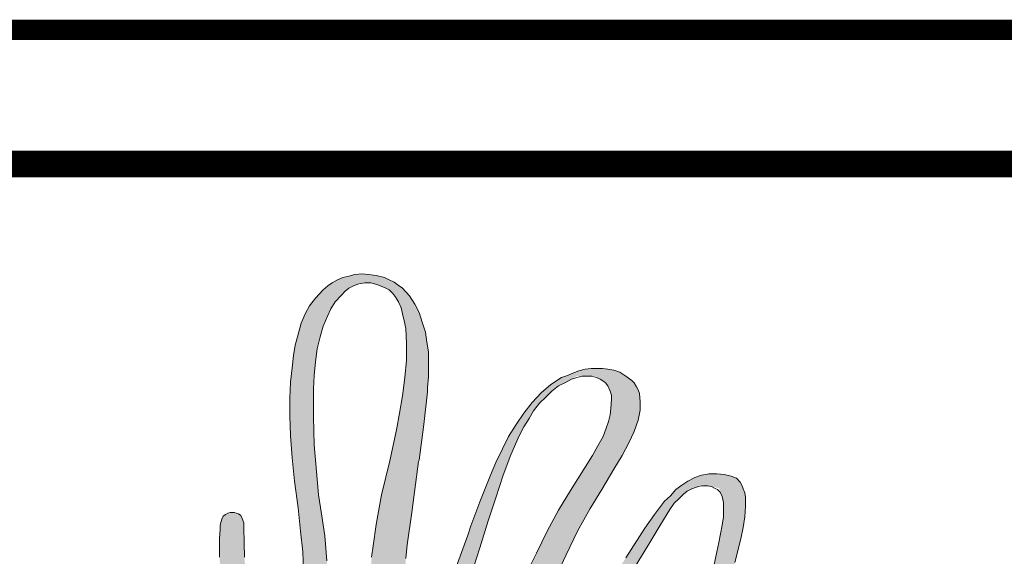
# Model space of a CAD drawing. Units: inches. Extents: x 37 to 976, y 16 to 642.
# Drawn here: x 866 to 916, y 586 to 614 of the extents above; entities that cross this region are included whole.
import ezdxf
from ezdxf.enums import TextEntityAlignment as Align

# ---------------------------------------------------------------- set-up
doc = ezdxf.new("R2010")
doc.units = ezdxf.units.IN
doc.header["$LTSCALE"] = 15
doc.header["$MEASUREMENT"] = 0
doc.layers.get('0').update_dxf_attribs({"linetype": 'CONTINUOUS'})
for name, color, linetype in [('ADA1', 7, 'CONTINUOUS'), ('PLAY', 7, 'CONTINUOUS'), ('TITLEBLOCK', 7, 'CONTINUOUS')]:
    doc.layers.add(name, color=color, linetype=linetype)
doc.styles.add('ROMANS', font='romans.shx', dxfattribs={"width": 0.83, "height": 8})
doc.styles.add('STYLE1', font='romanc', dxfattribs={"height": 5})

# ---------------------------------------------------------------- blocks, each defined once
blk = doc.blocks.new('lsilogo')
blk.add_hatch(color=256).paths.add_polyline_path([(-15.941, 7.704), (-16.268, 9.229), (-16.432, 10.92), (-16.535, 12.414), (-16.597, 14.763), (-16.689, 15.041), (-16.792, 15.247), (-17.204, 15.453), (-17.514, 15.453), (-17.668, 15.402), (-17.977, 15.196), (-18.08, 14.99), (-18.132, 14.835), (-18.151, 14.738), (-18.235, 13.65), (-18.235, 12.414), (-18.132, 10.869), (-18.029, 9.993), (-17.926, 9.117), (-17.72, 8.293), (-17.462, 7.469), (-17.101, 6.696), (-16.895, 6.336), (-16.689, 6.027), (-16.483, 5.769), (-16.174, 5.512), (-15.917, 5.306), (-15.608, 5.1), (-14.886, 4.893), (-14.474, 4.842), (-14.011, 4.842), (-13.65, 4.893), (-13.29, 4.997), (-12.981, 5.1), (-12.672, 5.254), (-12.156, 5.666), (-11.95, 5.872), (-11.744, 6.13), (-11.435, 6.696), (-11.178, 7.366), (-10.972, 8.087), (-10.869, 8.808), (-10.817, 9.632), (-10.817, 10.457), (-10.869, 11.332), (-10.92, 12.156), (-11.075, 13.856), (-11.281, 15.35), (-11.487, 16.638), (-11.641, 18.235), (-11.796, 20.038), (-11.847, 21.943), (-11.847, 23.849), (-11.796, 24.776), (-11.6, 26.538), (-11.24, 27.98), (-10.581, 29.517), (-9.612, 30.607), (-8.705, 31.061), (-7.778, 31.061), (-6.657, 30.612), (-5.971, 29.754), (-5.573, 28.163), (-5.476, 26.22), (-5.615, 24.622), (-5.769, 23.386), (-5.975, 22.201), (-6.181, 21.068), (-6.645, 18.956), (-7.211, 16.638), (-7.572, 14.629), (-7.778, 13.187), (-7.881, 12.414), (-7.933, 11.641), (-7.933, 10.148), (-7.83, 9.426), (-7.675, 8.757), (-7.417, 8.19), (-7.108, 7.675), (-6.902, 7.469), (-6.696, 7.314), (-6.439, 7.16), (-6.13, 7.005), (-5.512, 6.902), (-4.945, 6.954), (-4.378, 7.057), (-3.915, 7.263), (-3.451, 7.572), (-3.039, 7.933), (-2.679, 8.293), (-2.369, 8.757), (-2.06, 9.169), (-1.803, 9.581), (-1.442, 10.354), (-1.236, 10.92), (-1.133, 11.126), (-0.515, 13.032), (0.052, 14.886), (0.567, 16.432), (1.082, 17.977), (1.597, 19.368), (2.352, 21.085), (2.833, 21.84), (3.297, 22.613), (3.966, 23.283), (4.636, 23.952), (5.357, 24.313), (6.078, 24.725), (6.799, 24.725), (7.332, 24.725), (8.101, 24.263), (8.466, 23.413), (8.355, 21.974), (7.921, 20.673), (7.521, 19.986), (7.16, 19.316), (5.666, 16.947), (4.842, 15.608), (4.069, 14.165), (3.348, 12.672), (2.988, 11.95), (2.73, 11.229), (2.524, 10.56), (2.215, 9.22), (2.215, 8.242), (2.318, 7.83), (2.472, 7.469), (2.679, 7.108), (2.936, 6.799), (3.297, 6.593), (3.709, 6.439), (4.121, 6.336), (4.533, 6.284), (5.1, 6.387), (5.512, 6.542), (5.924, 6.748), (6.336, 7.005), (6.748, 7.314), (7.521, 8.087), (8.242, 9.014), (8.963, 9.993), (9.632, 11.075), (10.92, 13.187), (11.744, 14.526), (12.563, 15.911), (13.032, 16.38), (13.564, 16.913), (14.612, 17.332), (15.781, 17.098), (16.071, 16.226), (16.071, 15.659), (16.071, 15.144), (15.968, 14.577), (15.762, 13.393), (15.608, 12.775), (15.402, 11.796), (15.247, 10.817), (15.144, 9.89), (15.093, 8.963), (15.144, 8.499), (15.196, 8.139), (15.299, 7.727), (15.453, 7.366), (15.659, 7.057), (15.917, 6.799), (16.226, 6.542), (16.586, 6.336), (16.947, 6.181), (17.771, 6.078), (18.08, 6.078), (18.441, 6.13), (18.75, 6.181), (19.368, 6.387), (19.883, 6.593), (20.724, 7.194), (20.81, 7.366), (20.759, 7.521), (20.656, 7.572), (20.584, 7.572), (19.934, 7.211), (19.134, 6.767), (18.647, 6.645), (18.009, 6.463), (16.813, 6.861), (16.586, 7.314), (16.358, 7.619), (16.13, 8.869), (16.448, 10.667), (16.844, 12.053), (17.256, 13.65), (17.41, 14.423), (17.514, 15.144), (17.565, 15.865), (17.565, 16.483), (17.514, 16.792), (17.307, 17.307), (17.204, 17.514), (16.947, 17.771), (16.586, 17.926), (16.123, 18.029), (15.608, 18.08), (15.093, 18.08), (14.577, 17.977), (14.114, 17.823), (13.65, 17.565), (13.238, 17.307), (12.826, 16.998), (12.465, 16.586), (12.053, 16.226), (11.384, 15.299), (10.714, 14.371), (9.426, 12.362), (8.911, 11.59), (8.448, 10.869), (7.83, 10.096), (6.921, 9.122), (6.336, 8.757), (5.898, 8.444), (4.563, 8.253), (4.267, 9.141), (4.327, 9.735), (4.584, 10.766), (4.997, 11.796), (5.357, 12.569), (6.13, 14.165), (7.005, 15.711), (7.778, 16.998), (8.602, 18.389), (9.169, 19.316), (9.632, 20.192), (9.993, 20.965), (10.251, 21.737), (10.405, 22.407), (10.405, 22.974), (10.354, 23.54), (10.251, 23.798), (10.148, 24.004), (9.993, 24.261), (9.838, 24.416), (9.426, 24.725), (9.014, 24.983), (8.602, 25.137), (7.778, 25.24), (7.057, 25.24), (6.645, 25.189), (6.233, 25.086), (5.821, 24.931), (4.945, 24.556), (4.327, 24.158), (3.657, 23.592), (3.039, 22.922), (2.472, 22.201), (1.957, 21.428), (1.442, 20.604), (1.03, 19.78), (0.567, 18.853), (0.206, 17.977), (-0.515, 16.174), (-1.133, 14.526), (-1.339, 13.908), (-2.112, 11.796), (-2.722, 10.401), (-3.387, 9.293), (-3.915, 9.117), (-4.286, 8.994), (-5.041, 9.371), (-5.409, 10.199), (-5.563, 11.126), (-5.563, 12.311), (-5.46, 13.238), (-5.151, 15.453), (-4.687, 18.904), (-4.636, 19.007), (-4.327, 21.428), (-4.069, 23.643), (-4.069, 23.952), (-4.018, 24.673), (-4.018, 26.373), (-4.224, 27.713), (-4.636, 29.052), (-4.945, 29.618), (-5.306, 30.185), (-5.769, 30.7), (-6.387, 31.112), (-7.005, 31.421), (-7.572, 31.576), (-8.575, 31.676), (-9.014, 31.627), (-9.838, 31.421), (-10.199, 31.267), (-10.56, 31.061), (-10.869, 30.855), (-11.178, 30.597), (-11.693, 30.031), (-12.105, 29.515), (-12.321, 29.119), (-12.672, 28.331), (-12.929, 27.403), (-13.084, 26.837), (-13.187, 26.116), (-13.29, 25.292), (-13.393, 24.313), (-13.444, 23.231), (-13.444, 22.046), (-13.393, 20.656), (-13.29, 19.162), (-13.135, 17.565), (-12.878, 15.762), (-12.723, 14.165), (-12.569, 12.775), (-12.485, 10.691), (-12.62, 9.478), (-12.815, 8.014), (-13.311, 6.651), (-13.972, 5.769), (-14.835, 5.769), (-15.468, 6.402)])
at = {"color": 7, "lineweight": 0}
for points in [[(-12.878, 15.762), (-12.878, 15.762), (-13.135, 17.565), (-13.29, 19.162), (-13.393, 20.656), (-13.444, 22.046), (-13.444, 23.231), (-13.393, 24.313), (-13.29, 25.292), (-13.187, 26.116), (-13.084, 26.837), (-12.929, 27.403), (-12.672, 28.331), (-12.465, 28.794), (-12.414, 28.949), (-12.414, 28.949), (-12.105, 29.515), (-11.693, 30.031), (-11.178, 30.597), (-10.869, 30.855), (-10.56, 31.061), (-10.199, 31.267), (-9.838, 31.421), (-9.426, 31.524), (-9.014, 31.627), (-8.551, 31.679), (-8.087, 31.627), (-7.572, 31.576), (-7.005, 31.421), (-7.005, 31.421), (-6.696, 31.267), (-6.336, 31.112), (-6.078, 30.906), (-5.769, 30.7), (-5.306, 30.185), (-4.945, 29.618), (-4.636, 29.052), (-4.43, 28.382), (-4.224, 27.713), (-4.121, 27.043), (-4.018, 26.373), (-4.018, 25.755), (-4.018, 24.673), (-4.069, 23.952), (-4.069, 23.643), (-4.069, 23.643), (-4.327, 21.428), (-4.636, 19.007), (-4.687, 18.904), (-4.687, 18.904), (-5.151, 15.453), (-5.151, 15.453), (-5.46, 13.238), (-5.563, 12.311)], [(-2.112, 11.796), (-1.339, 13.908), (-1.133, 14.526), (-1.133, 14.526), (-0.515, 16.174), (0.206, 17.977), (0.567, 18.853), (1.03, 19.78), (1.442, 20.604), (1.957, 21.428), (2.472, 22.201), (3.039, 22.922), (3.657, 23.592), (4.327, 24.158), (5.048, 24.622), (5.46, 24.776), (5.821, 24.931), (6.233, 25.086), (6.645, 25.189), (7.057, 25.24), (7.521, 25.24), (7.521, 25.24), (7.83, 25.24), (8.19, 25.189), (8.602, 25.137), (9.014, 24.983), (9.426, 24.725), (9.838, 24.416), (9.993, 24.261), (10.148, 24.004), (10.148, 24.004), (10.251, 23.798), (10.354, 23.54), (10.405, 22.974), (10.405, 22.407), (10.251, 21.737), (9.993, 20.965), (9.632, 20.192), (9.169, 19.316), (8.602, 18.389), (8.602, 18.389), (7.778, 16.998), (7.005, 15.711), (6.13, 14.165), (5.357, 12.569), (4.997, 11.796)], [(9.426, 12.362), (10.714, 14.371), (11.384, 15.299), (12.053, 16.226), (12.465, 16.586), (12.826, 16.998), (13.238, 17.307), (13.65, 17.565), (14.114, 17.823), (14.577, 17.977), (15.093, 18.08), (15.608, 18.08), (15.608, 18.08), (16.123, 18.029), (16.586, 17.926), (16.947, 17.771), (17.204, 17.514), (17.204, 17.514), (17.307, 17.307), (17.41, 17.05), (17.514, 16.792), (17.565, 16.483), (17.565, 15.865), (17.514, 15.144), (17.41, 14.423), (17.256, 13.65), (16.844, 12.053)], [(15.402, 11.796), (15.608, 12.775), (15.608, 12.775), (15.762, 13.393), (15.762, 13.393), (15.968, 14.577), (16.071, 15.144), (16.071, 15.659), (16.071, 16.123), (15.968, 16.535), (15.917, 16.689), (15.814, 16.844), (15.659, 16.998), (15.556, 17.05), (15.556, 17.05), (15.247, 17.204), (14.99, 17.256), (14.577, 17.256), (14.371, 17.204), (14.165, 17.153), (13.908, 17.05), (13.599, 16.895), (13.341, 16.689), (13.032, 16.38), (12.723, 16.071), (12.414, 15.659), (12.414, 15.659), (11.744, 14.526), (10.92, 13.187), (10.92, 13.187), (9.632, 11.075)], [(2.988, 11.95), (3.348, 12.672), (4.069, 14.165), (4.842, 15.608), (5.666, 16.947), (7.16, 19.316), (7.16, 19.316), (7.521, 19.986), (7.881, 20.604), (8.087, 21.171), (8.242, 21.634), (8.345, 22.098), (8.396, 22.51), (8.448, 23.18), (8.448, 23.18), (8.448, 23.437), (8.345, 23.695), (8.19, 24.055), (8.036, 24.261), (7.933, 24.364), (7.933, 24.364), (7.675, 24.519), (7.417, 24.622), (7.108, 24.725), (6.799, 24.725), (6.439, 24.725), (6.078, 24.622), (5.718, 24.519), (5.357, 24.313), (5.357, 24.313), (4.842, 24.055), (4.378, 23.695), (3.966, 23.283), (3.554, 22.871), (3.142, 22.355), (2.833, 21.84), (2.472, 21.274), (2.163, 20.656), (1.597, 19.368), (1.082, 17.977), (0.567, 16.432), (0.052, 14.886), (0.052, 14.886), (-0.515, 13.032), (-1.133, 11.126)], [(-7.881, 12.414), (-7.778, 13.187), (-7.572, 14.629), (-7.211, 16.638), (-7.211, 16.638), (-6.645, 18.956), (-6.181, 21.068), (-5.975, 22.201), (-5.769, 23.386), (-5.615, 24.622), (-5.512, 25.807), (-5.512, 26.94), (-5.563, 27.97), (-5.666, 28.485), (-5.769, 28.949), (-5.872, 29.361), (-6.027, 29.721), (-6.233, 30.082), (-6.439, 30.34), (-6.696, 30.597), (-7.005, 30.752), (-7.005, 30.752), (-7.521, 30.958), (-7.933, 31.061), (-8.345, 31.061), (-8.757, 31.009), (-9.117, 30.855), (-9.426, 30.7), (-9.684, 30.494), (-9.941, 30.237), (-10.354, 29.773), (-10.663, 29.309), (-10.869, 28.846), (-10.869, 28.846), (-11.178, 28.125), (-11.384, 27.403), (-11.59, 26.579), (-11.693, 25.704), (-11.796, 24.776), (-11.847, 23.849), (-11.847, 21.943), (-11.796, 20.038), (-11.641, 18.235), (-11.487, 16.638), (-11.281, 15.35), (-11.281, 15.35), (-11.075, 13.856), (-10.92, 12.156)], [(-18.235, 12.414), (-18.235, 13.65), (-18.183, 14.32), (-18.183, 14.32), (-18.183, 14.577), (-18.132, 14.835), (-18.08, 14.99), (-17.977, 15.196), (-17.823, 15.299), (-17.668, 15.402), (-17.514, 15.453), (-17.359, 15.453), (-17.359, 15.453), (-17.204, 15.453), (-17.101, 15.402), (-16.947, 15.35), (-16.792, 15.247), (-16.689, 15.041), (-16.586, 14.732), (-16.586, 14.371), (-16.586, 14.371), (-16.535, 12.414)], [(-12.517, 11.487), (-12.569, 12.775), (-12.723, 14.165), (-12.878, 15.762), (-12.878, 15.762), (-12.878, 15.762)]]:
    blk.add_lwpolyline(points, dxfattribs=at)
blk = doc.blocks.new('TITLEONE')
at = {"layer": 'TITLEBLOCK', "const_width": 1}
blk.add_lwpolyline([(842.672, 40.013), (0, 40.013, 0.414214), (-13.188, 26.825), (-13.188, 0, 0.414214), (0, -13.188), (717.336, -13.188), (829.487, -13.031, 0.414214), (842.672, 0.154), (842.672, 527.569, 0.414214), (829.487, 540.754), (750.375, 540.754, 0.414214), (737.189, 527.569), (737.189, 53.2, 0.478308), (748.852, 43.798), (842.672, 43.798)], format="xyb", dxfattribs=at)
at = {"layer": 'TITLEBLOCK', "const_width": 1.319}
blk.add_lwpolyline([(750.375, 49.854), (829.487, 49.854, 0.414214), (836.08, 56.446), (836.08, 527.569, 0.414214), (829.487, 534.162), (750.375, 534.162, 0.414214), (743.782, 527.569), (743.782, 56.446, 0.414214)], format="xyb", close=True, dxfattribs=at)
at = {"layer": 'TITLEBLOCK', "xscale": 0.7224999999999999, "yscale": 0.7224999999999999, "zscale": 0.7224999999999999}
blk.add_blockref('lsilogo', (788.567, 505.872), dxfattribs=at)
at = {"layer": 'ADA1', "style": 'ROMANS', "width": 0.83}
for tag, p in [('TELEV', (102.608, 80.53)), ('TACR', (159.64, 73.45)), ('TACRR', (206.655, 73.45)), ('TACT', (159.505, 66.147)), ('TACTR', (206.655, 66.147)), ('TGL', (159.505, 58.553)), ('TGLR', (206.607, 58.553)), ('TDTGL', (159.64, 51.719)), ('DTGLR', (206.655, 51.462))]:
    blk.add_attdef(tag, p, '', height=4.275, dxfattribs=at)
at = {"layer": 'PLAY', "style": 'ROMANS', "width": 0.83}
blk.add_attdef('YEARS', text='', height=2.933, dxfattribs=at).set_placement((799.059, 351.529), align=Align.MIDDLE)
blk.add_attdef('YR/MO', (806.592, 350.129), '', height=2.999, dxfattribs=at)
at = {"layer": 'TITLEBLOCK', "style": 'ROMANS'}
for tag, p, height, width in [('INTLS', (783.623, 109.088), 3.884, 0.825), ('COPYRIGHT_DATE', (787.97, 102.346), 2.862, 0.83)]:
    blk.add_attdef(tag, p, '', height=height, dxfattribs=dict(at, width=width))
at = {"layer": 'TITLEBLOCK', "style": 'ROMANS', "width": 0.83}
for tag, p in [('DATE', (754.258, 77.862)), ('DWG', (788.415, 77.651)), ('INITIALS', (826.362, 77.363)), ('DATE', (754.421, 70.187)), ('DWG', (788.415, 69.976)), ('INITIALS', (826.362, 69.689)), ('DATE', (754.421, 62.614)), ('DWG', (788.415, 62.403)), ('INITIALS', (826.362, 62.116))]:
    blk.add_attdef(tag, text='', height=3.2, dxfattribs=at).set_placement(p, align=Align.MIDDLE)
at = {"layer": 'TITLEBLOCK', "style": 'STYLE1', "flags": 4}
for tag, height, p in [('PROJ1', 5.865, (394.918, 23.89)), ('REP1', 5.876, (554.954, 23.938)), ('SYS', 4.887, (676.828, 22.221)), ('REP2', 5.876, (554.954, 13.707)), ('PROJ2', 5.865, (394.918, 13.525)), ('REPCONTACT', 5.219, (554.954, 4.374)), ('LOCATION', 4.887, (394.918, 3.84)), ('NUMBER', 4.887, (676.033, -2.165))]:
    blk.add_attdef(tag, text='', height=height, dxfattribs=at).set_placement(p, align=Align.MIDDLE)

msp = doc.modelspace()

# ---------------------------------------------------------------- block references
at = {"layer": 'TITLEBLOCK', "xscale": 1.03, "yscale": 1.03, "zscale": 1.03}
msp.add_blockref('TITLEONE', (77.6007, 56.16293), dxfattribs=at)

doc.saveas('drawing.dxf')
